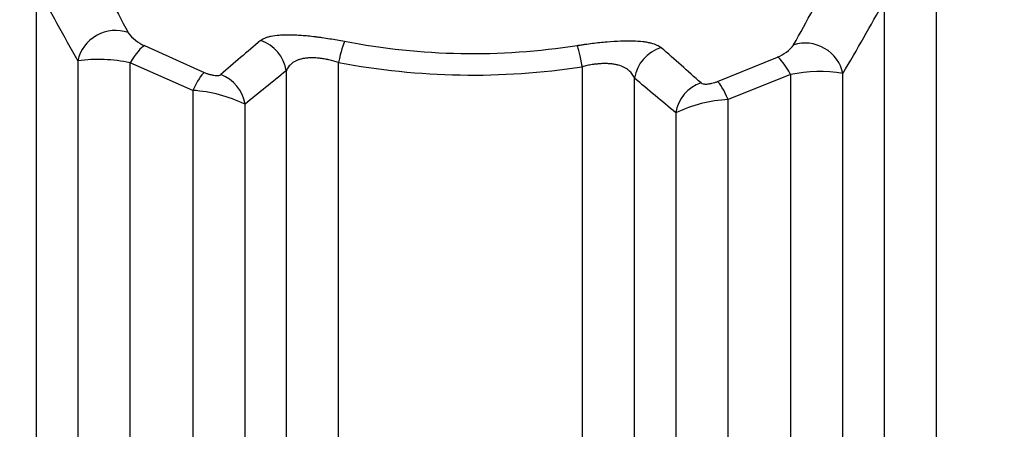
# Model space of a CAD drawing. Units: millimetres. Extents: x 0 to 420, y 0 to 297.
# Drawn here: x 126 to 137, y 142 to 147 of the extents above; entities that cross this region are included whole.
import ezdxf
from ezdxf.enums import TextEntityAlignment as Align

# ---------------------------------------------------------------- set-up
doc = ezdxf.new("R2010")
doc.units = ezdxf.units.MM
doc.layers.add('Default', color=7, linetype='Continuous')
doc.layers.add('ROTERRA_2450_VME', color=7, linetype='Continuous')
doc.styles.add('SEACAD_Arial', font='arial.ttf')
doc.dimstyles.new('ISO', dxfattribs={"dimtxt": 3.5, "dimasz": 3.5, "dimexe": 1.75, "dimexo": 0, "dimgap": 0.875, "dimtad": 1, "dimdec": 0, "dimlfac": 50, "dimrnd": 10, "dimtxsty": 'SEACAD_Arial', "dimblk1": '_SE_FILLED', "dimblk2": '_SE_FILLED', "dimsah": 1, "dimcen": 1.75, "dimadec": 0, "dimazin": 0, "dimtfac": 0.5, "dimtdec": 4, "dimtmove": 0, "dimatfit": 3, "dimfxl": 1, "dimarcsym": 0})

# ---------------------------------------------------------------- blocks, each defined once
blk = doc.blocks.new('SE5')
at = {"layer": 'ROTERRA_2450_VME', "color": 7, "linetype": 'Continuous'}
for p, q in [((127.846, 146.24), (128.5, 145.945)), ((134.107, 145.847), (134.761, 146.115)), ((128.373, 145.751), (127.69, 146.052)), ((134.906, 145.924), (134.223, 145.651))]:
    blk.add_line(p, q, dxfattribs=at)
for centre, radius, start, end in [((157.054, 162.214), 33.38, 206.7542, 208.3144), ((104.349, 163.303), 35.023, 330.8592, 332.3061), ((156.379, 162.757), 33.683, 208.1054, 209.6891), ((104.96, 163.937), 35.431, 329.465, 330.929), ((128.029, 146.653), 0.453, 216.9215, 246.0277), ((336.085, -97.072), 319.475, 130.37916, 130.48205), ((131.433, 153.539), 7.386, 259.0701, 278.8973), ((-116.916, -137.621), 378.508, 48.49251, 48.5806), ((134.603, 146.512), 0.428, 291.7721, 321.8882), ((127.342, 144.477), 1.612, 77.5344, 97.9791), ((131.433, 153.807), 7.889, 259.288, 278.7201), ((270.012, -28.559), 224.124, 128.85915, 129.00701), ((-38.156, -59.093), 267.167, 49.9791, 50.10498), ((135.224, 144.417), 1.54, 80.5139, 101.9152), ((128.259, 144.155), 1.6, 64.6308, 85.9253), ((134.309, 144.108), 1.545, 93.1926, 115.2028)]:
    blk.add_arc(centre, radius, start, end, dxfattribs=at)
for centre, major_axis, ratio, start_param, end_param in [((127.503, 146.03), (0.348, 0.197), 0.918, 0.660496, 2.472274), ((127.69, 145.884), (0.179, 0.358), 0.202378, 0.251076, 1.187107), ((129.01, 145.922), (-0.253, 0.31), 0.956302, 4.156223, 5.300202), ((129.967, 145.905), (0.075, 0.393), 0.076822, 0.246515, 1.190126), ((132.629, 145.858), (-0.062, 0.395), 0.063105, -1.185753, -0.246273), ((133.586, 145.841), (0.259, 0.305), 0.955495, 0.969753, 2.143439), ((135.092, 145.891), (-0.345, 0.202), 0.921534, 3.825553, 5.606011), ((134.906, 145.755), (-0.167, 0.364), 0.191564, 5.108313, 6.032677), ((128.373, 145.578), (0.147, 0.372), 0.173525, 0.249638, 1.157804), ((128.56, 145.554), (-0.254, 0.309), 0.958375, 4.163581, 5.263073), ((134.036, 145.46), (0.259, 0.305), 0.957706, 1.007592, 2.135505), ((134.223, 145.477), (-0.134, 0.377), 0.160761, 5.135498, 6.034107)]:
    blk.add_ellipse(centre, major_axis=major_axis, ratio=ratio, start_param=start_param, end_param=end_param, dxfattribs=at)
for points, knots in [([(136.5, 135.206), (136.5, 135.995), (136.5, 136.858), (136.5, 138.027), (136.5, 138.265), (136.5, 138.752), (136.5, 139), (136.5, 139.753), (136.5, 140.269), (136.499, 141.854), (136.499, 142.962), (136.499, 144.7), (136.499, 145.292), (136.499, 146.199), (136.499, 146.506), (136.499, 147.12), (136.499, 147.429), (136.499, 147.739)], [0, 0, 0, 0, 0.25, 0.25, 0.3125, 0.3125, 0.375, 0.375, 0.5, 0.5, 0.75, 0.75, 0.875, 0.875, 0.9375, 0.9375, 1, 1, 1, 1]), ([(126.668, 135.553), (126.668, 135.734), (126.668, 135.919), (126.668, 136.297), (126.668, 136.489), (126.668, 137.078), (126.668, 137.486), (126.668, 138.331), (126.668, 138.768), (126.668, 139.673), (126.668, 140.141), (126.668, 140.684), (126.668, 140.744), (126.668, 140.866), (126.668, 140.927), (126.668, 141.11), (126.668, 141.233), (126.668, 141.603), (126.668, 141.852), (126.668, 142.607), (126.668, 143.119), (126.668, 144.164), (126.668, 144.696), (126.668, 145.778), (126.668, 146.329), (126.668, 146.889)], [0, 0, 0, 0, 0.0625, 0.0625, 0.125, 0.125, 0.25, 0.25, 0.375, 0.375, 0.5, 0.5, 0.515625, 0.515625, 0.53125, 0.53125, 0.5625, 0.5625, 0.625, 0.625, 0.75, 0.75, 0.875, 0.875, 1, 1, 1, 1]), ([(135.927, 146.722), (135.927, 146.444), (135.927, 146.168), (135.927, 145.623), (135.927, 145.353), (135.927, 144.551), (135.927, 144.027), (135.928, 142.487), (135.928, 141.502), (135.928, 140.325), (135.928, 140.092), (135.928, 139.632), (135.928, 139.404), (135.928, 138.731), (135.928, 138.298), (135.928, 137.043), (135.928, 136.267), (135.928, 135.553)], [0, 0, 0, 0, 0.0625, 0.0625, 0.125, 0.125, 0.25, 0.25, 0.5, 0.5, 0.5625, 0.5625, 0.625, 0.625, 0.75, 0.75, 1, 1, 1, 1]), ([(129.116, 146.296), (129.128, 146.306), (129.143, 146.315), (129.172, 146.327), (129.182, 146.331), (129.205, 146.338), (129.217, 146.341), (129.256, 146.349), (129.285, 146.353), (129.336, 146.357), (129.354, 146.358), (129.391, 146.359), (129.41, 146.359), (129.451, 146.359), (129.472, 146.358), (129.505, 146.357), (129.516, 146.356), (129.539, 146.355), (129.551, 146.354), (129.61, 146.35), (129.659, 146.345), (129.723, 146.337), (129.737, 146.335), (129.763, 146.331), (129.776, 146.33), (129.816, 146.324), (129.843, 146.32), (129.924, 146.307), (129.978, 146.297), (130.032, 146.287)], [0, 0, 0, 0, 0.125, 0.125, 0.1875, 0.1875, 0.25, 0.25, 0.375, 0.375, 0.4375, 0.4375, 0.5, 0.5, 0.5625, 0.5625, 0.59375, 0.59375, 0.625, 0.625, 0.75, 0.75, 0.78125, 0.78125, 0.8125, 0.8125, 0.875, 0.875, 1, 1, 1, 1]), ([(132.575, 146.242), (132.589, 146.244), (132.603, 146.246), (132.631, 146.25), (132.645, 146.252), (132.686, 146.258), (132.713, 146.262), (132.795, 146.272), (132.848, 146.277), (132.953, 146.286), (133.002, 146.289), (133.072, 146.292), (133.095, 146.292), (133.127, 146.293), (133.138, 146.293), (133.159, 146.292), (133.17, 146.292), (133.221, 146.291), (133.257, 146.288), (133.307, 146.283), (133.323, 146.28), (133.352, 146.275), (133.366, 146.272), (133.405, 146.263), (133.427, 146.255), (133.464, 146.238), (133.48, 146.228), (133.492, 146.217)], [0, 0, 0, 0, 0.03125, 0.03125, 0.0625, 0.0625, 0.125, 0.125, 0.25, 0.25, 0.375, 0.375, 0.4375, 0.4375, 0.46875, 0.46875, 0.5, 0.5, 0.625, 0.625, 0.6875, 0.6875, 0.75, 0.75, 0.875, 0.875, 1, 1, 1, 1]), ([(129.967, 146.056), (129.932, 146.067), (129.897, 146.076), (129.844, 146.088), (129.827, 146.091), (129.8, 146.096), (129.792, 146.097), (129.774, 146.1), (129.766, 146.101), (129.74, 146.103), (129.724, 146.105), (129.699, 146.106), (129.691, 146.106), (129.675, 146.106), (129.668, 146.106), (129.652, 146.106), (129.645, 146.106), (129.63, 146.105), (129.623, 146.104), (129.602, 146.102), (129.589, 146.1), (129.564, 146.095), (129.552, 146.092), (129.53, 146.085), (129.519, 146.081), (129.489, 146.068), (129.472, 146.057), (129.45, 146.04), (129.444, 146.034), (129.431, 146.021), (129.425, 146.015), (129.41, 145.994), (129.401, 145.98), (129.395, 145.964)], [0, 0, 0, 0, 0.125, 0.125, 0.1875, 0.1875, 0.21875, 0.21875, 0.25, 0.25, 0.3125, 0.3125, 0.34375, 0.34375, 0.375, 0.375, 0.40625, 0.40625, 0.4375, 0.4375, 0.5, 0.5, 0.5625, 0.5625, 0.625, 0.625, 0.75, 0.75, 0.8125, 0.8125, 0.875, 0.875, 1, 1, 1, 1]), ([(127.118, 146.074), (127.118, 145.619), (127.118, 145.172), (127.118, 144.295), (127.118, 143.865), (127.118, 143.021), (127.118, 142.607), (127.118, 141.796), (127.118, 141.398), (127.118, 140.815), (127.118, 140.623), (127.118, 140.337), (127.118, 140.243), (127.118, 140.054), (127.118, 139.961), (127.118, 139.497), (127.118, 139.137), (127.118, 138.441), (127.118, 138.104), (127.118, 137.698), (127.118, 137.617), (127.118, 137.457), (127.118, 137.378), (127.118, 137.143), (127.118, 136.989), (127.118, 136.839)], [0, 0, 0, 0, 0.125, 0.125, 0.25, 0.25, 0.375, 0.375, 0.5, 0.5, 0.5625, 0.5625, 0.59375, 0.59375, 0.625, 0.625, 0.75, 0.75, 0.875, 0.875, 0.90625, 0.90625, 0.9375, 0.9375, 1, 1, 1, 1]), ([(127.689, 137.185), (127.689, 137.33), (127.689, 137.478), (127.689, 137.704), (127.689, 137.781), (127.689, 137.934), (127.689, 138.012), (127.689, 138.403), (127.69, 138.727), (127.69, 139.396), (127.69, 139.742), (127.69, 140.143), (127.69, 140.187), (127.69, 140.277), (127.69, 140.322), (127.69, 140.458), (127.69, 140.548), (127.69, 140.823), (127.69, 141.007), (127.69, 141.568), (127.69, 141.949), (127.69, 142.727), (127.69, 143.124), (127.69, 143.934), (127.69, 144.347), (127.69, 145.187), (127.69, 145.616), (127.69, 146.052)], [0, 0, 0, 0, 0.0625, 0.0625, 0.09375, 0.09375, 0.125, 0.125, 0.25, 0.25, 0.375, 0.375, 0.390625, 0.390625, 0.40625, 0.40625, 0.4375, 0.4375, 0.5, 0.5, 0.625, 0.625, 0.75, 0.75, 0.875, 0.875, 1, 1, 1, 1]), ([(129.967, 135.206), (129.967, 135.381), (129.967, 135.559), (129.967, 135.923), (129.967, 136.109), (129.967, 136.676), (129.967, 137.067), (129.967, 137.878), (129.967, 138.297), (129.967, 139.163), (129.967, 139.609), (129.967, 140.185), (129.967, 140.301), (129.967, 140.476), (129.967, 140.535), (129.967, 140.652), (129.967, 140.711), (129.967, 141.007), (129.967, 141.245), (129.967, 141.967), (129.967, 142.458), (129.967, 143.456), (129.967, 143.964), (129.967, 144.997), (129.967, 145.522), (129.967, 146.056)], [0, 0, 0, 0, 0.0625, 0.0625, 0.125, 0.125, 0.25, 0.25, 0.375, 0.375, 0.5, 0.5, 0.53125, 0.53125, 0.546875, 0.546875, 0.5625, 0.5625, 0.625, 0.625, 0.75, 0.75, 0.875, 0.875, 1, 1, 1, 1]), ([(132.629, 146.01), (132.629, 145.478), (132.629, 144.955), (132.629, 143.927), (132.629, 143.421), (132.629, 142.427), (132.629, 141.939), (132.629, 141.22), (132.629, 140.983), (132.629, 140.689), (132.629, 140.63), (132.629, 140.513), (132.629, 140.454), (132.629, 140.28), (132.629, 140.164), (132.629, 139.591), (132.629, 139.147), (132.629, 138.285), (132.629, 137.868), (132.629, 137.06), (132.628, 136.67), (132.628, 136.105), (132.628, 135.921), (132.628, 135.558), (132.628, 135.38), (132.628, 135.206)], [0, 0, 0, 0, 0.125, 0.125, 0.25, 0.25, 0.375, 0.375, 0.4375, 0.4375, 0.453125, 0.453125, 0.46875, 0.46875, 0.5, 0.5, 0.625, 0.625, 0.75, 0.75, 0.875, 0.875, 0.9375, 0.9375, 1, 1, 1, 1]), ([(133.201, 145.883), (133.194, 145.899), (133.186, 145.914), (133.165, 145.942), (133.153, 145.955), (133.132, 145.974), (133.124, 145.98), (133.107, 145.991), (133.098, 145.996), (133.069, 146.011), (133.047, 146.02), (133.016, 146.028), (133.01, 146.03), (132.997, 146.032), (132.99, 146.034), (132.97, 146.038), (132.955, 146.039), (132.925, 146.042), (132.91, 146.043), (132.886, 146.044), (132.877, 146.044), (132.86, 146.044), (132.852, 146.043), (132.835, 146.043), (132.826, 146.042), (132.809, 146.041), (132.8, 146.04), (132.773, 146.037), (132.755, 146.035), (132.728, 146.031), (132.719, 146.029), (132.701, 146.026), (132.692, 146.024), (132.665, 146.018), (132.647, 146.014), (132.629, 146.01)], [0, 0, 0, 0, 0.125, 0.125, 0.25, 0.25, 0.3125, 0.3125, 0.375, 0.375, 0.5, 0.5, 0.53125, 0.53125, 0.5625, 0.5625, 0.625, 0.625, 0.6875, 0.6875, 0.71875, 0.71875, 0.75, 0.75, 0.78125, 0.78125, 0.8125, 0.8125, 0.875, 0.875, 0.90625, 0.90625, 0.9375, 0.9375, 1, 1, 1, 1]), ([(128.5, 145.945), (128.51, 145.941), (128.52, 145.937), (128.536, 145.932), (128.541, 145.93), (128.551, 145.927), (128.557, 145.926), (128.567, 145.923), (128.572, 145.922), (128.582, 145.92), (128.587, 145.919), (128.601, 145.916), (128.609, 145.915), (128.622, 145.914), (128.626, 145.913), (128.633, 145.913), (128.636, 145.913), (128.643, 145.913), (128.646, 145.913), (128.652, 145.914), (128.655, 145.914), (128.667, 145.916), (128.674, 145.92), (128.679, 145.924)], [0, 0, 0, 0, 0.125, 0.125, 0.1875, 0.1875, 0.25, 0.25, 0.3125, 0.3125, 0.375, 0.375, 0.5, 0.5, 0.5625, 0.5625, 0.625, 0.625, 0.6875, 0.6875, 0.75, 0.75, 1, 1, 1, 1]), ([(129.395, 145.964), (129.395, 145.453), (129.395, 144.95), (129.395, 143.959), (129.395, 143.472), (129.395, 142.515), (129.395, 142.045), (129.395, 141.352), (129.395, 141.123), (129.395, 140.783), (129.395, 140.67), (129.395, 140.446), (129.395, 140.335), (129.395, 139.783), (129.395, 139.355), (129.395, 138.525), (129.395, 138.122), (129.395, 137.344), (129.395, 136.967), (129.395, 136.422), (129.395, 136.244), (129.395, 135.893), (129.395, 135.722), (129.395, 135.553)], [0, 0, 0, 0, 0.125, 0.125, 0.25, 0.25, 0.375, 0.375, 0.4375, 0.4375, 0.46875, 0.46875, 0.5, 0.5, 0.625, 0.625, 0.75, 0.75, 0.875, 0.875, 0.9375, 0.9375, 1, 1, 1, 1]), ([(133.2, 135.553), (133.2, 135.721), (133.2, 135.891), (133.2, 136.239), (133.2, 136.416), (133.201, 136.958), (133.201, 137.331), (133.201, 138.104), (133.201, 138.503), (133.201, 139.327), (133.201, 139.752), (133.201, 140.299), (133.201, 140.409), (133.201, 140.576), (133.201, 140.632), (133.201, 140.744), (133.201, 140.8), (133.201, 141.081), (133.201, 141.308), (133.201, 141.996), (133.201, 142.462), (133.201, 143.412), (133.201, 143.895), (133.201, 144.877), (133.201, 145.376), (133.201, 145.883)], [0, 0, 0, 0, 0.0625, 0.0625, 0.125, 0.125, 0.25, 0.25, 0.375, 0.375, 0.5, 0.5, 0.53125, 0.53125, 0.546875, 0.546875, 0.5625, 0.5625, 0.625, 0.625, 0.75, 0.75, 0.875, 0.875, 1, 1, 1, 1]), ([(134.906, 145.924), (134.906, 145.495), (134.906, 145.073), (134.906, 144.245), (134.906, 143.839), (134.906, 143.042), (134.906, 142.651), (134.906, 141.883), (134.906, 141.508), (134.906, 140.955), (134.906, 140.773), (134.906, 140.503), (134.906, 140.413), (134.906, 140.235), (134.906, 140.147), (134.906, 139.708), (134.906, 139.367), (134.906, 138.707), (134.906, 138.388), (134.906, 138.002), (134.906, 137.925), (134.906, 137.773), (134.906, 137.698), (134.906, 137.474), (134.906, 137.328), (134.906, 137.185)], [0, 0, 0, 0, 0.125, 0.125, 0.25, 0.25, 0.375, 0.375, 0.5, 0.5, 0.5625, 0.5625, 0.59375, 0.59375, 0.625, 0.625, 0.75, 0.75, 0.875, 0.875, 0.90625, 0.90625, 0.9375, 0.9375, 1, 1, 1, 1]), ([(135.478, 136.839), (135.478, 136.987), (135.478, 137.139), (135.478, 137.371), (135.478, 137.449), (135.478, 137.607), (135.478, 137.686), (135.478, 138.087), (135.478, 138.419), (135.478, 139.106), (135.478, 139.46), (135.478, 139.917), (135.478, 140.01), (135.478, 140.195), (135.478, 140.288), (135.478, 140.569), (135.478, 140.759), (135.478, 141.334), (135.478, 141.725), (135.478, 142.524), (135.478, 142.931), (135.478, 143.762), (135.478, 144.186), (135.478, 145.049), (135.478, 145.489), (135.478, 145.936)], [0, 0, 0, 0, 0.0625, 0.0625, 0.09375, 0.09375, 0.125, 0.125, 0.25, 0.25, 0.375, 0.375, 0.40625, 0.40625, 0.4375, 0.4375, 0.5, 0.5, 0.625, 0.625, 0.75, 0.75, 0.875, 0.875, 1, 1, 1, 1]), ([(133.928, 145.832), (133.932, 145.828), (133.939, 145.825), (133.952, 145.822), (133.955, 145.822), (133.961, 145.821), (133.964, 145.821), (133.97, 145.82), (133.974, 145.82), (133.981, 145.82), (133.985, 145.82), (133.997, 145.821), (134.006, 145.822), (134.02, 145.824), (134.025, 145.825), (134.035, 145.827), (134.04, 145.828), (134.055, 145.831), (134.066, 145.834), (134.087, 145.84), (134.097, 145.843), (134.107, 145.847)], [0, 0, 0, 0, 0.25, 0.25, 0.3125, 0.3125, 0.375, 0.375, 0.4375, 0.4375, 0.5, 0.5, 0.625, 0.625, 0.6875, 0.6875, 0.75, 0.75, 0.875, 0.875, 1, 1, 1, 1]), ([(128.373, 145.751), (128.373, 145.333), (128.373, 144.921), (128.373, 144.108), (128.373, 143.708), (128.373, 143.214), (128.373, 143.115), (128.373, 142.968), (128.373, 142.919), (128.373, 142.822), (128.373, 142.773), (128.373, 142.531), (128.373, 142.339), (128.373, 141.772), (128.373, 141.403), (128.373, 140.685), (128.373, 140.335), (128.373, 139.654), (128.373, 139.322), (128.373, 138.679), (128.373, 138.366), (128.374, 137.988), (128.374, 137.912), (128.374, 137.763), (128.374, 137.689), (128.374, 137.47), (128.374, 137.326), (128.374, 137.185)], [0, 0, 0, 0, 0.125, 0.125, 0.25, 0.25, 0.28125, 0.28125, 0.296875, 0.296875, 0.3125, 0.3125, 0.375, 0.375, 0.5, 0.5, 0.625, 0.625, 0.75, 0.75, 0.875, 0.875, 0.90625, 0.90625, 0.9375, 0.9375, 1, 1, 1, 1]), ([(128.945, 136.839), (128.945, 136.983), (128.945, 137.13), (128.945, 137.354), (128.945, 137.43), (128.945, 137.582), (128.945, 137.659), (128.945, 138.046), (128.945, 138.365), (128.945, 139.024), (128.945, 139.363), (128.945, 140.059), (128.945, 140.418), (128.945, 141.153), (128.945, 141.53), (128.945, 142.111), (128.945, 142.307), (128.945, 142.605), (128.945, 142.705), (128.945, 142.905), (128.945, 143.006), (128.945, 143.511), (128.945, 143.921), (128.945, 144.752), (128.945, 145.174), (128.945, 145.601)], [0, 0, 0, 0, 0.0625, 0.0625, 0.09375, 0.09375, 0.125, 0.125, 0.25, 0.25, 0.375, 0.375, 0.5, 0.5, 0.625, 0.625, 0.6875, 0.6875, 0.71875, 0.71875, 0.75, 0.75, 0.875, 0.875, 1, 1, 1, 1]), ([(134.222, 137.185), (134.222, 137.325), (134.222, 137.467), (134.222, 137.684), (134.222, 137.757), (134.222, 137.905), (134.222, 137.979), (134.222, 138.354), (134.222, 138.664), (134.222, 139.305), (134.222, 139.635), (134.222, 140.06), (134.222, 140.146), (134.222, 140.275), (134.222, 140.318), (134.222, 140.405), (134.222, 140.449), (134.222, 140.667), (134.222, 140.844), (134.222, 141.379), (134.222, 141.743), (134.222, 142.486), (134.222, 142.864), (134.223, 143.636), (134.223, 144.029), (134.223, 144.829), (134.223, 145.236), (134.223, 145.651)], [0, 0, 0, 0, 0.0625, 0.0625, 0.09375, 0.09375, 0.125, 0.125, 0.25, 0.25, 0.375, 0.375, 0.40625, 0.40625, 0.421875, 0.421875, 0.4375, 0.4375, 0.5, 0.5, 0.625, 0.625, 0.75, 0.75, 0.875, 0.875, 1, 1, 1, 1]), ([(133.651, 145.506), (133.651, 145.082), (133.651, 144.664), (133.651, 143.845), (133.651, 143.442), (133.651, 142.652), (133.651, 142.264), (133.651, 141.504), (133.651, 141.131), (133.651, 140.583), (133.651, 140.403), (133.651, 140.135), (133.651, 140.046), (133.651, 139.869), (133.651, 139.781), (133.65, 139.346), (133.65, 139.008), (133.65, 138.352), (133.65, 138.035), (133.65, 137.651), (133.65, 137.575), (133.65, 137.424), (133.65, 137.349), (133.65, 137.127), (133.65, 136.981), (133.65, 136.839)], [0, 0, 0, 0, 0.125, 0.125, 0.25, 0.25, 0.375, 0.375, 0.5, 0.5, 0.5625, 0.5625, 0.59375, 0.59375, 0.625, 0.625, 0.75, 0.75, 0.875, 0.875, 0.90625, 0.90625, 0.9375, 0.9375, 1, 1, 1, 1])]:
    blk.add_open_spline(points, degree=3, knots=knots, dxfattribs=at)
blk = doc.blocks.new('DMBLK295')
at = {"layer": 'Default', "linetype": 'Continuous', "transparency": 16777216}
for points in [[(36.135, 108.016), (36.135, 109.183), (32.635, 108.599)], [(246.058, 108.016), (249.558, 108.599), (246.058, 109.183)]]:
    blk.add_hatch(color=7, dxfattribs=at).paths.add_polyline_path(points)
at = {"layer": 'Default', "color": 7, "linetype": 'Continuous', "transparency": 16777216}
for p, q in [((32.635, 154.43), (32.635, 106.849)), ((249.558, 154.43), (249.558, 106.849)), ((249.558, 108.599), (32.635, 108.599))]:
    blk.add_line(p, q, dxfattribs=at)
at = {"layer": 'Default', "color": 7, "linetype": 'Continuous', "transparency": 16777216, "style": 'SEACAD_Arial'}
blk.add_text('10850', height=3.5, dxfattribs=at).set_placement((134.249, 112.974), align=Align.TOP_LEFT)
blk = doc.blocks.new('_SE_FILLED')
at = {"color": 0}
blk.add_line((0, 0), (-1, 0), dxfattribs=at)
blk.add_solid([(0, 0), (-1, -0.1665), (-1, 0.1665), (0, 0)], dxfattribs=at)

msp = doc.modelspace()

# ---------------------------------------------------------------- block references
at = {"layer": 'Default'}
msp.add_blockref('SE5', (0, 0), dxfattribs=at)

# ---------------------------------------------------------------- dimensions: what is measured, and where the dimension line sits
at = {"layer": 'Default', "color": 7, "linetype": 'Continuous'}
dim = msp.add_linear_dim(base=(32.63508, 108.59947), p1=(249.55849, 154.42987), p2=(32.63508, 154.43024), text='\\A1;<>', dimstyle='ISO', dxfattribs=at)
dim.commit()
dim.dimension.update_dxf_attribs({"geometry": 'DMBLK295', "text_midpoint": (141.09678, 108.59947), "dimtype": 160})

doc.saveas('drawing.dxf')
